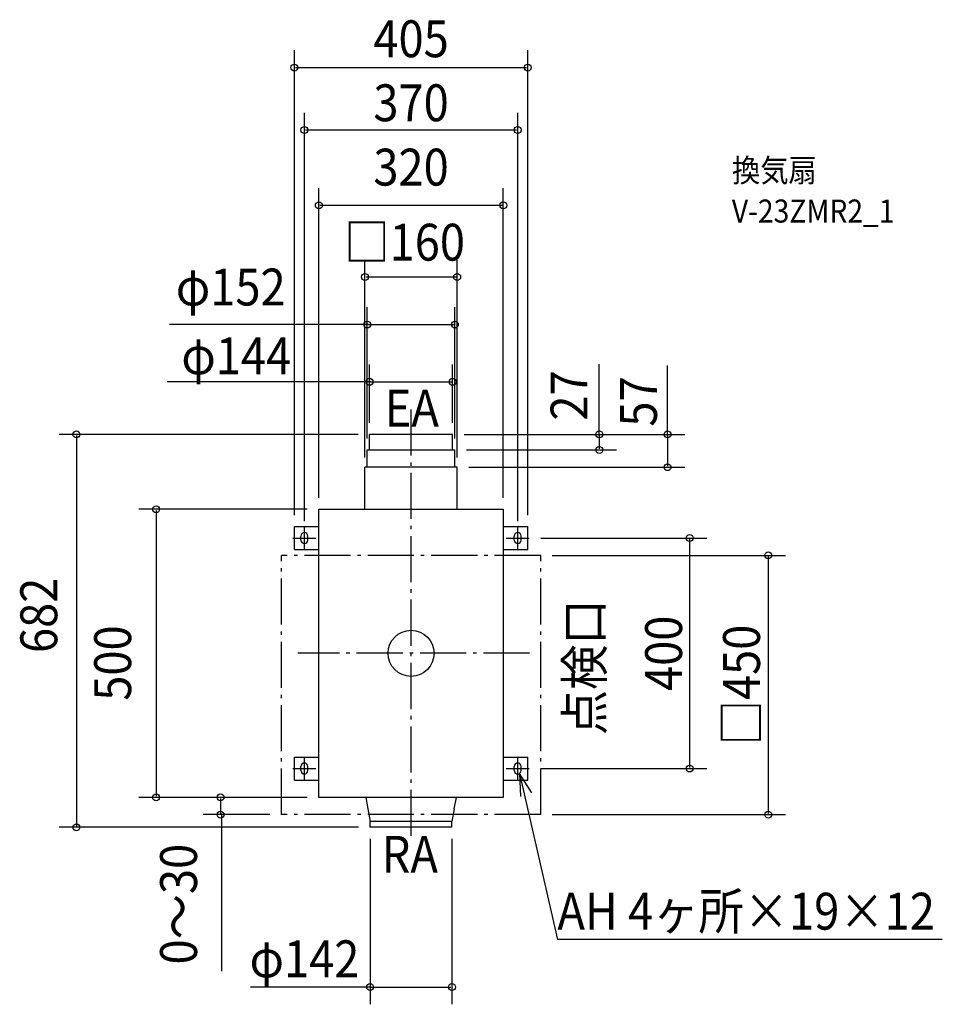
# Model space of a CAD drawing. Extents: x -679 to 922, y -609 to 1100.
import ezdxf
from ezdxf.enums import TextEntityAlignment as Align

# ---------------------------------------------------------------- set-up
doc = ezdxf.new("R2010")
doc.units = 0
doc.header["$LTSCALE"] = 20
doc.header["$PDMODE"] = 3
doc.header["$PDSIZE"] = -2
doc.linetypes.add('DASHDOT', pattern=[5.5, 4, -0.6, 0.3, -0.6])
doc.layers.get('DEFPOINTS').update_dxf_attribs({"linetype": 'CONTINUOUS'})
for name, color, linetype in [('ARRANGE', 1, 'CONTINUOUS'), ('BASIS', 6, 'DASHDOT'), ('DETAIL', 5, 'CONTINUOUS'), ('ETC', 61, 'CONTINUOUS'), ('FIX', 11, 'CONTINUOUS'), ('NOTE', 4, 'CONTINUOUS'), ('OUTLINE', 3, 'CONTINUOUS'), ('SERVICESPACE', 2, 'DASHDOT'), ('SIZE', 30, 'CONTINUOUS')]:
    doc.layers.add(name, color=color, linetype=linetype)
doc.styles.get("Standard").update_dxf_attribs({"font": 'SIMPLEX', "width": 0.9, "bigfont": 'BIGFONT'})

msp = doc.modelspace()

# ---------------------------------------------------------------- linework, layer by layer
at = {"layer": 'ARRANGE', "color": 1, "linetype": 'CONTINUOUS'}
msp.add_circle((0, 0), 40, dxfattribs=at)
msp.add_point((0, 0), dxfattribs=at)
at = {"layer": 'BASIS', "color": 6, "linetype": 'DASHDOT'}
for p, q in [((0, -316.780959), (0, 430.022489)), ((205.597666, 0), (-196.719701, 0))]:
    msp.add_line(p, q, dxfattribs=at)
at = {"layer": 'DEFPOINTS', "color": 30, "linetype": 'CONTINUOUS'}
for p in [(202.5, 1016.652748), (185, 908.269355), (160, 777.519179), (80, 653.133762), (76, 570.634056), (72, 471.176304), (-72, 380), (-72, 380), (72, 380), (72, 380), (72, 380), (-76, 353), (76, 353), (76, 353), (326.567865, 353), (-80, 320), (80, 323), (80, 320), (444.998957, 323), (-160, 250), (-160, 250), (160, 250), (-202.5, 220), (-185, 209.5), (185, 209.5), (202.5, 220), (205, 200), (225, 170), (205, -200), (483.313065, -200), (-442.334408, -250), (-160, -250), (-160, -250), (-330.599596, -280), (-225, -280), (225, -280), (619.678121, -280), (-580.562419, -302), (-71, -302), (-71, -302), (71, -302), (71, -579.220651)]:
    msp.add_point(p, dxfattribs=at)
at = {"layer": 'DETAIL', "color": 5, "linetype": 'CONTINUOUS'}
for p, q in [((-72, 353), (-72, 380)), ((72, 380), (-72, 380)), ((72, 353), (72, 380)), ((-76, 323), (-76, 353)), ((-76, 353), (76, 353)), ((76, 323), (76, 353)), ((-80, 250), (-80, 323)), ((80, 323), (-80, 323)), ((80, 250), (80, 323)), ((-160, 250), (160, 250)), ((-160, -250), (-160, 250)), ((160, 250), (160, -250)), ((-202.5, 180), (-202.5, 220)), ((-202.5, 220), (-160, 220)), ((160, 220), (202.5, 220)), ((202.5, 180), (202.5, 220)), ((-202.5, 180), (-160, 180)), ((160, 180), (202.5, 180)), ((-202.5, -180), (-160, -180)), ((-202.5, -220), (-202.5, -180)), ((160, -180), (202.5, -180)), ((202.5, -220), (202.5, -180)), ((-202.5, -220), (-160, -220)), ((160, -220), (202.5, -220)), ((160, -250), (-160, -250)), ((-78.56, -250), (-75, -269.777778)), ((75, -269.777778), (78.56, -250)), ((-75, -269.777778), (-71, -292)), ((75, -269.777778), (71, -292)), ((71, -292), (-71, -292)), ((-71, -302), (-71, -292)), ((71, -302), (-71, -302)), ((71, -302), (71, -292))]:
    msp.add_line(p, q, dxfattribs=at)
at = {"layer": 'FIX', "color": 11, "linetype": 'CONTINUOUS'}
for p, q in [((-191, 196.5), (-191, 203.5)), ((-179, 196.5), (-179, 203.5)), ((179, 196.5), (179, 203.5)), ((191, 196.5), (191, 203.5)), ((-191, -203.5), (-191, -196.5)), ((-179, -203.5), (-179, -196.5)), ((179, -203.5), (179, -196.5)), ((191, -203.5), (191, -196.5))]:
    msp.add_line(p, q, dxfattribs=at)
for centre, start, end in [((-185, 203.5), 0, 180), ((185, 203.5), 0, 180), ((-185, 196.5), 180, 0), ((185, 196.5), 180, 0), ((-185, -196.5), 0, 180), ((-185, -203.5), 180, 0), ((185, -196.5), 0, 180), ((185, -203.5), 180, 0)]:
    msp.add_arc(centre, 6, start, end, dxfattribs=at)
at = {"layer": 'NOTE', "color": 4, "linetype": 'CONTINUOUS'}
for p, q in [((-185, 180), (-185, 220)), ((185, 180), (185, 220)), ((-205, 200), (-165, 200)), ((165, 200), (205, 200)), ((-185, -220), (-185, -180)), ((185, -220), (185, -180)), ((-205, -200), (-165, -200)), ((165, -200), (205, -200)), ((188.312906, -208.502465), (254.188797, -496.60007)), ((209.631284, -242.348097), (188.312906, -208.502465)), ((188.312906, -208.502465), (189.852346, -248.472831)), ((921.744782, -496.60007), (254.188797, -496.60007))]:
    msp.add_line(p, q, dxfattribs=at)
at = {"layer": 'OUTLINE', "color": 3, "linetype": 'CONTINUOUS'}
for p, q in [((-160, 250), (160, 250)), ((-160, -250), (-160, 250)), ((160, 250), (160, -250)), ((160, -250), (-160, -250))]:
    msp.add_line(p, q, dxfattribs=at)
at = {"layer": 'SERVICESPACE', "color": 2, "linetype": 'DASHDOT'}
for p, q in [((225, 170), (-225, 170)), ((-225, -280), (-225, 170)), ((225, -280), (225, 170)), ((225, -280), (-225, -280))]:
    msp.add_line(p, q, dxfattribs=at)
at = {"layer": 'SIZE', "color": 30, "linetype": 'CONTINUOUS'}
for p, q in [((-202.5, 240), (-202.5, 1046.652748)), ((202.5, 240), (202.5, 1046.652748)), ((-200.5, 1016.652748), (200.5, 1016.652748)), ((-185, 229.5), (-185, 938.269355)), ((185, 229.5), (185, 938.269355)), ((-183, 908.269355), (183, 908.269355)), ((-160, 270), (-160, 807.519179)), ((160, 270), (160, 807.519179)), ((-158, 777.519179), (158, 777.519179)), ((-80, 340), (-80, 683.133762)), ((80, 340), (80, 683.133762)), ((-78, 653.133762), (78, 653.133762)), ((-76, 373), (-76, 600.634056)), ((76, 373), (76, 600.634056)), ((-74, 570.634056), (-418.865326, 570.634056)), ((-74, 570.634056), (74, 570.634056)), ((-72, 400), (-72, 501.176304)), ((72, 400), (72, 501.176304)), ((326.567865, 378), (326.567865, 501.839049)), ((444.998957, 378), (444.998957, 499.710506)), ((-70, 471.176304), (-423.425131, 471.176304)), ((-70, 471.176304), (70, 471.176304)), ((-92, 380), (-610.562419, 380)), ((-580.562419, 378), (-580.562419, -300)), ((92, 380), (356.567865, 380)), ((92, 380), (474.998957, 380)), ((326.567865, 378), (326.567865, 355)), ((444.998957, 378), (444.998957, 325)), ((96, 353), (356.567865, 353)), ((100, 323), (474.998957, 323)), ((-180, 250), (-472.334408, 250)), ((-442.334408, 248), (-442.334408, -248)), ((225, 200), (513.313065, 200)), ((483.313065, 198), (483.313065, -198)), ((245, 170), (649.678121, 170)), ((619.678121, 168), (619.678121, -278)), ((225, -200), (513.313065, -200)), ((-180, -250), (-472.334408, -250)), ((-180, -250), (-360.599596, -250)), ((-330.599596, -252), (-330.599596, -278)), ((-245, -280), (-360.599596, -280)), ((-329.164726, -278), (-329.164726, -551.803531)), ((245, -280), (649.678121, -280)), ((-91, -302), (-610.562419, -302)), ((-71, -322), (-71, -609.220651)), ((71, -322), (71, -609.220651)), ((-69, -579.220651), (-278.692832, -579.220651)), ((-69, -579.220651), (69, -579.220651))]:
    msp.add_line(p, q, dxfattribs=at)
for centre in [(-202.5, 1016.652748), (202.5, 1016.652748), (-185, 908.269355), (185, 908.269355), (-160, 777.519179), (160, 777.519179), (-80, 653.133762), (80, 653.133762), (-76, 570.634056), (76, 570.634056), (-72, 471.176304), (72, 471.176304), (-580.562419, 380), (326.567865, 380), (444.998957, 380), (326.567865, 353), (444.998957, 323), (-442.334408, 250), (483.313065, 200), (619.678121, 170), (483.313065, -200), (-442.334408, -250), (-330.599596, -250), (-330.599596, -280), (619.678121, -280), (-580.562419, -302), (-71, -579.220651), (71, -579.220651)]:
    msp.add_circle(centre, 6, dxfattribs=at)

# ---------------------------------------------------------------- texts
at = {"layer": 'ETC', "color": 61, "linetype": 'CONTINUOUS', "width": 0.9}
for s, p in [('換気扇', (556.731075, 818.191367)), ('V-23ZMR2_1', (556.534968, 747.586936))]:
    msp.add_text(s, height=40, dxfattribs=at).set_placement(p)
at = {"layer": 'NOTE', "color": 4, "linetype": 'CONTINUOUS', "width": 0.9}
for s, p in [('EA', (-45.764661, 393.454797)), ('RA', (-51.003863, -380.87499)), ('AH 4ヶ所×19×12', (253.911949, -479.632776))]:
    msp.add_text(s, height=64, dxfattribs=at).set_placement(p)
msp.add_text('点検口', height=64, rotation=90, dxfattribs=at).set_placement((332.958432, -142.051407))
at = {"layer": 'SIZE', "color": 30, "linetype": 'CONTINUOUS', "width": 0.9}
for s, p in [('405', (0, 1034.581027)), ('370', (0, 923.526944)), ('320', (0, 811.823034)), ('□160', (-11.119893, 681.537977)), ('φ152', (-312.849774, 603.685905)), ('φ144', (-303.258337, 484.314905)), ('φ142', (-184.933593, -562.255907))]:
    msp.add_text(s, height=64, dxfattribs=at).set_placement(p, align=Align.CENTER)
for s, p in [('27', (306.134953, 447.483445)), ('57', (426.543007, 437.048621)), ('682', (-613.906569, 65.885887)), ('400', (470.152042, 0)), ('500', (-485.731501, -16.908877)), ('□450', (605.363145, -55)), ('0～30', (-371.432597, -435.359972))]:
    msp.add_text(s, height=64, rotation=90, dxfattribs=at).set_placement(p, align=Align.CENTER)

doc.saveas('drawing.dxf')
